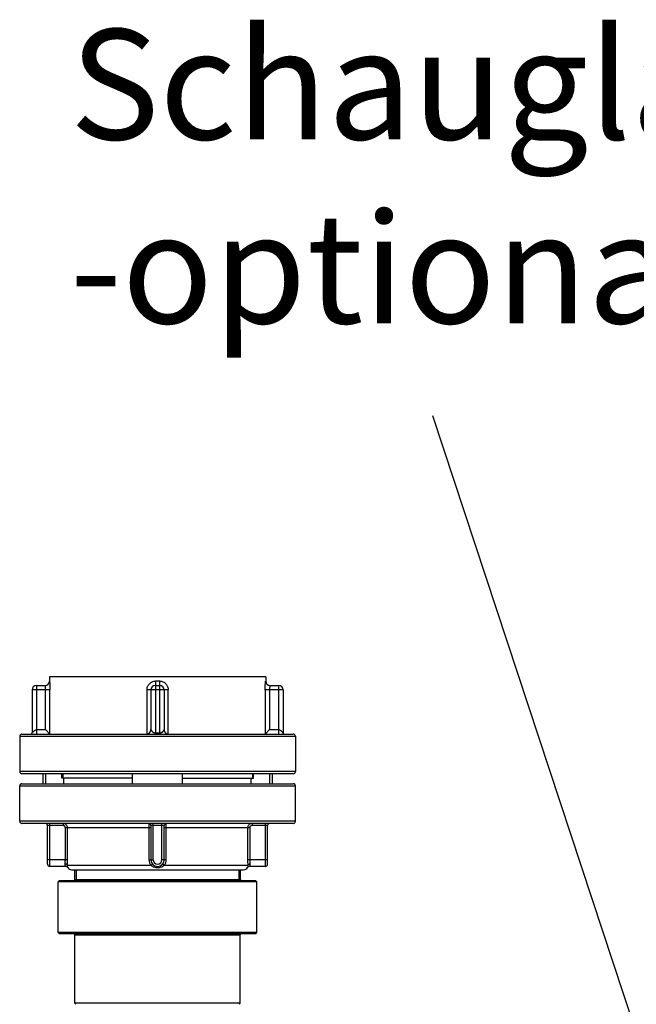
# Model space of a CAD drawing. Units: millimetres. Extents: x -1591 to 2969, y -468 to 3099.
# Drawn here: x -292 to -13, y 2653 to 3099 of the extents above; entities that cross this region are included whole.
import ezdxf

# ---------------------------------------------------------------- set-up
doc = ezdxf.new("R2010")
doc.units = ezdxf.units.MM
doc.header["$LTSCALE"] = 46.255
doc.layers.get('0').update_dxf_attribs({"linetype": 'CONTINUOUS'})
doc.layers.add('AM_5', color=3, linetype='CONTINUOUS', lineweight=25)
for name, color, linetype in [('BEZUGSEBENEN', 7, 'CONTINUOUS'), ('FASEN', 7, 'CONTINUOUS'), ('RUNDUNGEN', 7, 'CONTINUOUS')]:
    doc.layers.add(name, color=color, linetype=linetype)
doc.styles.get("Standard").update_dxf_attribs({"font": 'txt', "width": 0.7})

msp = doc.modelspace()

# ---------------------------------------------------------------- linework, layer by layer
at = {"color": 7, "linetype": 'Continuous'}
for p, q in [((-278.728, 2801.416), (-278.728, 2799.416)), ((-180.728, 2801.416), (-278.728, 2801.416)), ((-180.728, 2801.416), (-180.728, 2799.416)), ((-292.228, 2774.416), (-292.228, 2758.416)), ((-167.228, 2774.416), (-167.228, 2758.416)), ((-281.728, 2757.416), (-281.728, 2752.916)), ((-280.496, 2757.416), (-280.496, 2752.916)), ((-241.091, 2755.416), (-273.173, 2755.416)), ((-272.728, 2757.416), (-272.728, 2755.416)), ((-272.197, 2752.916), (-272.197, 2755.416)), ((-218.365, 2755.416), (-186.283, 2755.416)), ((-187.259, 2752.916), (-187.259, 2755.416)), ((-186.728, 2757.416), (-186.728, 2755.416)), ((-178.961, 2757.416), (-178.961, 2752.916)), ((-177.728, 2757.416), (-177.728, 2752.916)), ((-292.228, 2735.916), (-292.228, 2751.916)), ((-167.228, 2735.916), (-167.228, 2751.916)), ((-267.303, 2709.416), (-267.303, 2713.916)), ((-266.583, 2713.916), (-266.583, 2708.916)), ((-192.873, 2713.916), (-192.873, 2708.916)), ((-192.153, 2709.416), (-192.153, 2713.916)), ((-274.728, 2685.416), (-274.728, 2708.416)), ((-184.728, 2685.416), (-184.728, 2708.416)), ((-267.228, 2653.416), (-267.228, 2684.416)), ((-192.228, 2653.416), (-192.228, 2684.416))]:
    msp.add_line(p, q, dxfattribs=at)
at = {"layer": 'AM_5'}
msp.add_line((-105.106, 2919.833), (139.632, 2177.969), dxfattribs=at)
at = {"layer": 'BEZUGSEBENEN', "color": 7, "linetype": 'Continuous'}
for p, q in [((-241.091, 2752.916), (-241.091, 2757.416)), ((-218.365, 2752.916), (-218.365, 2757.416))]:
    msp.add_line(p, q, dxfattribs=at)
at = {"layer": 'FASEN', "color": 7, "linetype": 'Continuous'}
for p, q in [((-274.228, 2708.916), (-274.728, 2708.416)), ((-184.728, 2708.416), (-274.728, 2708.416)), ((-185.228, 2708.916), (-274.228, 2708.916)), ((-185.228, 2708.916), (-184.728, 2708.416)), ((-274.228, 2684.916), (-274.728, 2685.416)), ((-184.728, 2685.416), (-274.728, 2685.416)), ((-185.228, 2684.916), (-274.228, 2684.916)), ((-185.228, 2684.916), (-184.728, 2685.416)), ((-266.728, 2652.916), (-267.228, 2653.416)), ((-192.228, 2653.416), (-267.228, 2653.416)), ((-192.728, 2652.916), (-192.228, 2653.416))]:
    msp.add_line(p, q, dxfattribs=at)
at = {"layer": 'RUNDUNGEN', "color": 7, "linetype": 'Continuous'}
for p, q in [((-278.728, 2801.416), (-278.728, 2799.416)), ((-180.728, 2801.416), (-180.728, 2799.416)), ((-286.636, 2795.416), (-286.636, 2775.916)), ((-284.636, 2797.416), (-280.716, 2797.416)), ((-232.728, 2795.416), (-232.728, 2777.416)), ((-230.728, 2797.416), (-228.728, 2797.416)), ((-226.728, 2795.416), (-226.728, 2777.416)), ((-178.74, 2797.416), (-174.82, 2797.416)), ((-172.82, 2795.416), (-172.82, 2775.916)), ((-280.483, 2777.416), (-278.492, 2775.426)), ((-178.974, 2777.416), (-180.964, 2775.426)), ((-292.228, 2774.416), (-292.228, 2758.416)), ((-291.228, 2775.416), (-168.228, 2775.416)), ((-167.228, 2774.416), (-167.228, 2758.416)), ((-168.228, 2757.416), (-291.228, 2757.416)), ((-273.173, 2755.416), (-273.173, 2757.416)), ((-186.283, 2755.416), (-186.283, 2757.416)), ((-292.228, 2735.916), (-292.228, 2751.916)), ((-291.228, 2752.916), (-168.228, 2752.916)), ((-167.228, 2735.916), (-167.228, 2751.916)), ((-168.228, 2734.916), (-291.228, 2734.916)), ((-279.618, 2716.416), (-279.618, 2733.916)), ((-232.728, 2733.916), (-232.728, 2718.416)), ((-226.728, 2718.416), (-226.728, 2733.916)), ((-179.838, 2716.416), (-179.838, 2733.916)), ((-271.326, 2715.416), (-278.618, 2715.416)), ((-268.728, 2713.916), (-190.728, 2713.916)), ((-180.838, 2715.416), (-188.13, 2715.416))]:
    msp.add_line(p, q, dxfattribs=at)
at = {"layer": 'RUNDUNGEN', "color": 9, "linetype": 'Continuous'}
for p, q in [((-278.719, 2799.416), (-278.728, 2799.416)), ((-228.767, 2799.416), (-230.689, 2799.416)), ((-180.728, 2799.416), (-180.738, 2799.416)), ((-278.492, 2795.416), (-286.636, 2795.416)), ((-284.636, 2797.416), (-284.636, 2775.416)), ((-280.483, 2777.416), (-280.483, 2795.416)), ((-278.492, 2775.426), (-278.492, 2795.416)), ((-234.532, 2795.416), (-234.532, 2775.426)), ((-224.924, 2795.416), (-234.532, 2795.416)), ((-230.728, 2797.416), (-230.728, 2775.416)), ((-228.728, 2775.416), (-228.728, 2797.416)), ((-224.924, 2775.426), (-224.924, 2795.416)), ((-180.964, 2795.416), (-180.964, 2775.426)), ((-172.82, 2795.416), (-180.964, 2795.416)), ((-178.974, 2795.416), (-178.974, 2777.416)), ((-174.82, 2775.416), (-174.82, 2797.416)), ((-284.636, 2777.416), (-280.483, 2777.416)), ((-178.974, 2777.416), (-174.82, 2777.416)), ((-292.228, 2774.416), (-167.228, 2774.416)), ((-230.728, 2775.916), (-228.728, 2775.916)), ((-167.228, 2758.416), (-292.228, 2758.416)), ((-292.228, 2751.916), (-167.228, 2751.916)), ((-167.228, 2735.916), (-292.228, 2735.916)), ((-272.542, 2733.916), (-279.618, 2733.916)), ((-278.618, 2715.416), (-278.618, 2734.916)), ((-272.542, 2734.916), (-272.542, 2733.916)), ((-271.537, 2718.416), (-271.537, 2732.916)), ((-232.728, 2732.916), (-271.537, 2732.916)), ((-270.542, 2718.416), (-270.542, 2732.916)), ((-233.633, 2732.916), (-233.633, 2718.416)), ((-226.728, 2733.916), (-232.728, 2733.916)), ((-231.728, 2718.416), (-231.728, 2734.916)), ((-227.728, 2718.416), (-227.728, 2734.916)), ((-187.919, 2732.916), (-226.728, 2732.916)), ((-225.824, 2718.416), (-225.824, 2732.916)), ((-188.915, 2732.916), (-188.915, 2718.416)), ((-187.919, 2732.916), (-187.919, 2718.416)), ((-186.915, 2734.916), (-186.915, 2733.916)), ((-179.838, 2733.916), (-186.915, 2733.916)), ((-180.838, 2715.416), (-180.838, 2734.916)), ((-270.542, 2718.416), (-279.618, 2718.416)), ((-233.633, 2718.416), (-231.728, 2718.416)), ((-225.824, 2718.416), (-227.728, 2718.416)), ((-179.838, 2718.416), (-188.915, 2718.416)), ((-270.615, 2715.916), (-232.776, 2715.916)), ((-226.68, 2715.916), (-188.842, 2715.916)), ((-267.303, 2709.416), (-192.153, 2709.416)), ((-267.228, 2684.416), (-192.228, 2684.416))]:
    msp.add_line(p, q, dxfattribs=at)
at = {"layer": 'RUNDUNGEN', "color": 7, "linetype": 'Continuous'}
msp.add_lwpolyline([(-172.317, 2775.416), (-172.328, 2775.416), (-172.339, 2775.416), (-172.351, 2775.417), (-172.365, 2775.418), (-172.379, 2775.42), (-172.394, 2775.422)], dxfattribs=at)
at = {"layer": 'RUNDUNGEN', "color": 9, "linetype": 'Continuous'}
for centre, radius, start, end in [((-280.719, 2799.416), 2, 270.00646, 0.00532), ((-178.738, 2799.416), 2, 179.99465, 269.99357), ((-272.542, 2732.916), 2, 359.99767, 89.99987), ((-186.915, 2732.916), 2, 90.00013, 180.00233), ((-295.195, 2718.419), 23.658, 355.44634, 359.9921), ((-313.547, 2718.419), 43.006, 356.66343, 359.99604), ((-229.728, 2718.416), 2, 180, 360), ((-145.986, 2718.417), 42.929, 180.00098, 183.33955), ((-164.321, 2718.417), 23.598, 180.00217, 184.55939)]:
    msp.add_arc(centre, radius, start, end, dxfattribs=at)
at = {"layer": 'RUNDUNGEN', "color": 7, "linetype": 'Continuous'}
for centre, radius, start, end in [((-280.728, 2799.416), 2, 270.34533, 360), ((-178.728, 2799.416), 2, 180, 269.65474), ((-284.636, 2795.416), 2, 90, 180), ((-230.728, 2795.416), 2, 90, 180), ((-228.728, 2795.416), 2, 0, 90), ((-174.82, 2795.416), 2, 0, 90), ((-234.728, 2777.416), 2, 270, 360), ((-224.728, 2777.416), 2, 179.99994, 270.0001), ((-291.228, 2774.416), 1, 90, 180), ((-287.136, 2775.916), 0.5, 270, 0.00002), ((-172.32, 2775.916), 0.5, 179.99998, 270), ((-168.228, 2774.416), 1, 0, 90), ((-291.228, 2758.416), 1, 180, 270), ((-168.228, 2758.416), 1, 270, 360), ((-291.228, 2751.916), 1, 90, 180), ((-168.228, 2751.916), 1, 0, 90), ((-291.228, 2735.916), 1, 180, 270), ((-168.228, 2735.916), 1, 270, 360), ((-280.618, 2733.916), 1, 0, 90), ((-233.728, 2733.916), 1, 0, 90), ((-225.728, 2733.916), 1, 90, 180), ((-178.838, 2733.916), 1, 90, 180), ((-229.728, 2718.416), 3, 180, 360), ((-278.618, 2716.416), 1, 180, 270), ((-271.326, 2714.416), 1, 29.99817, 89.99774), ((-268.728, 2715.916), 2, 210, 270), ((-190.728, 2715.916), 2, 270, 330), ((-188.13, 2714.416), 1, 90.00191, 150.00154), ((-180.838, 2716.416), 1, 270, 360), ((-267.803, 2709.416), 0.5, 270.00001, 360), ((-191.653, 2709.416), 0.5, 180, 269.99999), ((-267.728, 2684.416), 0.5, 0, 90), ((-191.728, 2684.416), 0.5, 90, 180)]:
    msp.add_arc(centre, radius, start, end, dxfattribs=at)
at = {"layer": 'RUNDUNGEN', "color": 9, "linetype": 'Continuous'}
for points, knots in [([(-278.719, 2799.416), (-278.717, 2799.416), (-278.713, 2799.407), (-278.709, 2799.394), (-278.703, 2799.367), (-278.697, 2799.333), (-278.69, 2799.288), (-278.679, 2799.21), (-278.665, 2799.088), (-278.647, 2798.916), (-278.627, 2798.711), (-278.607, 2798.474), (-278.579, 2798.103), (-278.547, 2797.582), (-278.517, 2796.904), (-278.497, 2796.173), (-278.492, 2795.671), (-278.492, 2795.416)], [0, 0, 0, 0, 0.0016268, 0.0055733, 0.011965, 0.0208107, 0.0320873, 0.0457555, 0.0800946, 0.123392, 0.1751196, 0.2346581, 0.3013366, 0.4531801, 0.6245326, 0.8089768, 1, 1, 1, 1]), ([(-234.532, 2795.416), (-234.532, 2795.927), (-234.341, 2796.958), (-233.508, 2798.285), (-232.231, 2799.198), (-231.199, 2799.416), (-230.689, 2799.416)], [0, 0, 0, 0, 0.2503031, 0.5003232, 0.7501326, 1, 1, 1, 1]), ([(-230.689, 2799.416), (-230.689, 2799.286), (-230.69, 2799.031), (-230.692, 2798.66), (-230.695, 2798.319), (-230.699, 2798.059), (-230.703, 2797.875), (-230.706, 2797.758), (-230.709, 2797.658), (-230.713, 2797.574), (-230.716, 2797.508), (-230.72, 2797.461), (-230.723, 2797.432), (-230.726, 2797.42), (-230.727, 2797.416), (-230.728, 2797.416)], [0, 0, 0, 0, 0.1949086, 0.3823753, 0.5551096, 0.7065424, 0.7724095, 0.8308345, 0.8812741, 0.9232317, 0.9563133, 0.9802143, 0.9947219, 0.9984581, 1, 1, 1, 1]), ([(-228.728, 2797.416), (-228.729, 2797.416), (-228.731, 2797.42), (-228.734, 2797.432), (-228.737, 2797.461), (-228.74, 2797.508), (-228.744, 2797.574), (-228.747, 2797.658), (-228.75, 2797.758), (-228.753, 2797.875), (-228.757, 2798.059), (-228.761, 2798.319), (-228.765, 2798.66), (-228.767, 2799.031), (-228.767, 2799.286), (-228.767, 2799.416)], [0, 0, 0, 0, 0.0015419, 0.0052781, 0.0197857, 0.0436867, 0.0767683, 0.1187259, 0.1691655, 0.2275905, 0.2934576, 0.4448904, 0.6176247, 0.8050914, 1, 1, 1, 1]), ([(-228.767, 2799.416), (-228.258, 2799.416), (-227.226, 2799.198), (-225.949, 2798.285), (-225.116, 2796.958), (-224.924, 2795.927), (-224.924, 2795.416)], [0, 0, 0, 0, 0.2498674, 0.4996768, 0.7496969, 1, 1, 1, 1]), ([(-180.964, 2795.416), (-180.964, 2795.671), (-180.96, 2796.173), (-180.94, 2796.904), (-180.91, 2797.582), (-180.878, 2798.103), (-180.849, 2798.474), (-180.829, 2798.711), (-180.81, 2798.916), (-180.792, 2799.088), (-180.777, 2799.21), (-180.766, 2799.288), (-180.759, 2799.333), (-180.753, 2799.367), (-180.748, 2799.394), (-180.744, 2799.407), (-180.74, 2799.416), (-180.738, 2799.416)], [0, 0, 0, 0, 0.1910232, 0.3754674, 0.5468199, 0.6986634, 0.7653419, 0.8248804, 0.876608, 0.9199054, 0.9542445, 0.9679127, 0.9791893, 0.988035, 0.9944267, 0.9983732, 1, 1, 1, 1]), ([(-280.483, 2795.416), (-280.483, 2795.546), (-280.488, 2795.802), (-280.509, 2796.173), (-280.541, 2796.515), (-280.58, 2796.814), (-280.616, 2797.03), (-280.645, 2797.174), (-280.664, 2797.258), (-280.68, 2797.323), (-280.695, 2797.373), (-280.706, 2797.399), (-280.714, 2797.416), (-280.718, 2797.416)], [0, 0, 0, 0, 0.1935031, 0.3795484, 0.5511214, 0.7018572, 0.8261998, 0.8769686, 0.919445, 0.9532056, 0.9779179, 0.9933945, 1, 1, 1, 1]), ([(-178.768, 2797.351), (-178.794, 2797.264), (-178.842, 2797.027), (-178.909, 2796.598), (-178.961, 2796.041), (-178.974, 2795.632), (-178.974, 2795.416)], [0, 0, 0, 0, 0.1401586, 0.3707837, 0.6676702, 1, 1, 1, 1]), ([(-178.738, 2797.416), (-178.74, 2797.416), (-178.746, 2797.41), (-178.756, 2797.389), (-178.763, 2797.368), (-178.768, 2797.351)], [0, 0, 0, 0, 0.0961668, 0.2894855, 1, 1, 1, 1]), ([(-286.636, 2775.916), (-286.636, 2775.914), (-286.63, 2775.928), (-286.623, 2775.933), (-286.607, 2775.957), (-286.588, 2775.981), (-286.562, 2776.013), (-286.519, 2776.063), (-286.454, 2776.135), (-286.364, 2776.231), (-286.259, 2776.336), (-286.142, 2776.45), (-285.968, 2776.615), (-285.729, 2776.829), (-285.415, 2777.084), (-285.066, 2777.322), (-284.781, 2777.416), (-284.636, 2777.416)], [0, 0, 0, 0, 0.0021451, 0.0082944, 0.0180389, 0.0310118, 0.0468932, 0.0654064, 0.1093913, 0.1613557, 0.220003, 0.284256, 0.3532059, 0.502212, 0.6621172, 0.8293109, 1, 1, 1, 1]), ([(-232.728, 2777.416), (-232.728, 2777.413), (-232.722, 2777.403), (-232.716, 2777.38), (-232.701, 2777.345), (-232.675, 2777.282), (-232.632, 2777.19), (-232.569, 2777.071), (-232.492, 2776.945), (-232.367, 2776.77), (-232.174, 2776.555), (-231.891, 2776.319), (-231.551, 2776.116), (-231.16, 2775.964), (-230.874, 2775.916), (-230.728, 2775.916)], [0, 0, 0, 0, 0.00334, 0.0128318, 0.0273617, 0.0457567, 0.0905432, 0.1422868, 0.1986133, 0.2584074, 0.386574, 0.5255375, 0.6751647, 0.8344794, 1, 1, 1, 1]), ([(-228.728, 2775.916), (-228.583, 2775.916), (-228.296, 2775.964), (-227.905, 2776.116), (-227.565, 2776.319), (-227.325, 2776.519), (-227.162, 2776.689), (-227.056, 2776.817), (-226.965, 2776.946), (-226.887, 2777.071), (-226.833, 2777.174), (-226.796, 2777.25), (-226.774, 2777.302), (-226.756, 2777.344), (-226.741, 2777.385), (-226.735, 2777.395), (-226.728, 2777.419), (-226.728, 2777.416)], [0, 0, 0, 0, 0.1655039, 0.3248097, 0.4744282, 0.6133829, 0.6788786, 0.7416257, 0.8014153, 0.8577367, 0.9094745, 0.9329645, 0.9542593, 0.9726525, 0.9871804, 0.9966671, 1, 1, 1, 1]), ([(-174.82, 2777.416), (-174.675, 2777.416), (-174.391, 2777.322), (-174.042, 2777.084), (-173.727, 2776.829), (-173.489, 2776.614), (-173.314, 2776.45), (-173.197, 2776.336), (-173.093, 2776.231), (-173.003, 2776.135), (-172.938, 2776.063), (-172.895, 2776.012), (-172.869, 2775.981), (-172.849, 2775.955), (-172.833, 2775.936), (-172.826, 2775.923), (-172.82, 2775.918), (-172.82, 2775.916)], [0, 0, 0, 0, 0.1706925, 0.3378886, 0.497796, 0.6468033, 0.7157531, 0.780006, 0.8386525, 0.8906158, 0.9345992, 0.9531116, 0.9689923, 0.9819644, 0.9917081, 0.9978562, 1, 1, 1, 1]), ([(-271.537, 2732.916), (-271.537, 2733.046), (-271.59, 2733.31), (-271.814, 2733.642), (-272.148, 2733.864), (-272.411, 2733.916), (-272.542, 2733.916)], [0, 0, 0, 0, 0.2499818, 0.4999761, 0.7499844, 1, 1, 1, 1]), ([(-233.728, 2734.916), (-233.724, 2734.916), (-233.715, 2734.9), (-233.709, 2734.873), (-233.7, 2734.824), (-233.691, 2734.758), (-233.683, 2734.674), (-233.672, 2734.53), (-233.66, 2734.313), (-233.648, 2734.013), (-233.64, 2733.672), (-233.634, 2733.301), (-233.633, 2733.046), (-233.633, 2732.916)], [0, 0, 0, 0, 0.0066077, 0.0216284, 0.0457735, 0.0789552, 0.1209263, 0.1712987, 0.2953235, 0.4463569, 0.6186431, 0.8055836, 1, 1, 1, 1]), ([(-225.824, 2732.916), (-225.824, 2733.046), (-225.822, 2733.301), (-225.817, 2733.672), (-225.808, 2734.013), (-225.797, 2734.313), (-225.785, 2734.53), (-225.773, 2734.674), (-225.765, 2734.758), (-225.757, 2734.824), (-225.748, 2734.873), (-225.741, 2734.9), (-225.733, 2734.916), (-225.728, 2734.916)], [0, 0, 0, 0, 0.1944164, 0.3813569, 0.5536431, 0.7046765, 0.8287013, 0.8790737, 0.9210448, 0.9542265, 0.9783716, 0.9933923, 1, 1, 1, 1]), ([(-186.915, 2733.916), (-187.045, 2733.916), (-187.309, 2733.864), (-187.642, 2733.642), (-187.867, 2733.31), (-187.919, 2733.046), (-187.919, 2732.916)], [0, 0, 0, 0, 0.2500156, 0.5000239, 0.7500182, 1, 1, 1, 1]), ([(-233.633, 2718.416), (-233.633, 2717.969), (-233.485, 2717.07), (-233.051, 2716.268), (-232.776, 2715.916)], [0, 0, 0, 0, 0.500181, 1, 1, 1, 1]), ([(-226.68, 2715.916), (-226.405, 2716.268), (-225.971, 2717.07), (-225.824, 2717.969), (-225.824, 2718.416)], [0, 0, 0, 0, 0.499815, 1, 1, 1, 1]), ([(-271.326, 2715.416), (-271.328, 2715.416), (-271.329, 2715.422), (-271.334, 2715.427), (-271.341, 2715.44), (-271.355, 2715.462), (-271.374, 2715.494), (-271.398, 2715.536), (-271.436, 2715.609), (-271.487, 2715.72), (-271.545, 2715.88), (-271.593, 2716.073), (-271.62, 2716.298), (-271.619, 2716.457), (-271.612, 2716.541)], [0, 0, 0, 0, 0.0048442, 0.0108224, 0.0191315, 0.0426232, 0.0749945, 0.1157201, 0.1642718, 0.2828942, 0.4275235, 0.5959143, 0.786965, 1, 1, 1, 1]), ([(-270.615, 2715.916), (-270.622, 2715.999), (-270.7, 2716.174), (-270.933, 2716.368), (-271.248, 2716.5), (-271.488, 2716.536), (-271.612, 2716.541)], [0, 0, 0, 0, 0.1968787, 0.4312576, 0.7045398, 1, 1, 1, 1]), ([(-270.46, 2714.916), (-270.462, 2714.916), (-270.462, 2714.923), (-270.468, 2714.932), (-270.475, 2714.952), (-270.486, 2714.977), (-270.498, 2715.01), (-270.52, 2715.069), (-270.549, 2715.163), (-270.583, 2715.301), (-270.612, 2715.473), (-270.627, 2715.682), (-270.622, 2715.834), (-270.615, 2715.916)], [0, 0, 0, 0, 0.0039186, 0.0155758, 0.0349693, 0.062086, 0.0968668, 0.1392535, 0.2467511, 0.3849333, 0.5549408, 0.758946, 1, 1, 1, 1]), ([(-232.776, 2715.916), (-232.682, 2715.992), (-232.546, 2716.104), (-232.375, 2716.248), (-232.269, 2716.34), (-232.184, 2716.416), (-232.127, 2716.47), (-232.095, 2716.503), (-232.08, 2716.521), (-232.072, 2716.531), (-232.069, 2716.539), (-232.07, 2716.541)], [0, 0, 0, 0, 0.3854228, 0.5575996, 0.7077641, 0.830681, 0.921934, 0.9547015, 0.9785129, 0.9933708, 1, 1, 1, 1]), ([(-232.776, 2715.916), (-232.364, 2715.564), (-231.361, 2715.065), (-229.728, 2714.841), (-228.096, 2715.065), (-227.092, 2715.564), (-226.68, 2715.916)], [0, 0, 0, 0, 0.2495874, 0.4999712, 0.7503667, 1, 1, 1, 1]), ([(-226.68, 2715.916), (-226.775, 2715.992), (-226.911, 2716.104), (-227.081, 2716.248), (-227.187, 2716.34), (-227.273, 2716.416), (-227.329, 2716.47), (-227.362, 2716.503), (-227.377, 2716.521), (-227.384, 2716.531), (-227.388, 2716.539), (-227.386, 2716.541)], [0, 0, 0, 0, 0.3854209, 0.5575972, 0.7077615, 0.8306785, 0.9219322, 0.9547, 0.9785121, 0.9933705, 1, 1, 1, 1]), ([(-188.842, 2715.916), (-188.835, 2715.834), (-188.83, 2715.682), (-188.845, 2715.473), (-188.873, 2715.301), (-188.907, 2715.163), (-188.937, 2715.069), (-188.958, 2715.01), (-188.971, 2714.977), (-188.982, 2714.952), (-188.988, 2714.932), (-188.995, 2714.923), (-188.995, 2714.916), (-188.996, 2714.916)], [0, 0, 0, 0, 0.2410539, 0.4450587, 0.6150669, 0.7532494, 0.8607459, 0.9031318, 0.9379121, 0.9650289, 0.9844232, 0.9960814, 1, 1, 1, 1]), ([(-188.842, 2715.916), (-188.834, 2715.999), (-188.757, 2716.174), (-188.524, 2716.368), (-188.208, 2716.5), (-187.969, 2716.536), (-187.845, 2716.541)], [0, 0, 0, 0, 0.1968761, 0.4312551, 0.7045386, 1, 1, 1, 1]), ([(-187.845, 2716.541), (-187.838, 2716.457), (-187.836, 2716.298), (-187.864, 2716.073), (-187.912, 2715.88), (-187.969, 2715.72), (-188.021, 2715.609), (-188.059, 2715.536), (-188.082, 2715.494), (-188.102, 2715.462), (-188.115, 2715.44), (-188.123, 2715.427), (-188.127, 2715.422), (-188.128, 2715.416), (-188.13, 2715.416)], [0, 0, 0, 0, 0.213035, 0.4040857, 0.5724765, 0.7171057, 0.8357278, 0.8842798, 0.9250057, 0.9573773, 0.9808691, 0.9891781, 0.9951562, 1, 1, 1, 1])]:
    msp.add_open_spline(points, degree=3, knots=knots, dxfattribs=at)
at = {"layer": 'RUNDUNGEN', "color": 7, "linetype": 'Continuous'}
for points in [[(-278.492, 2775.426), (-278.487, 2775.42), (-278.48, 2775.416), (-278.473, 2775.416)], [(-180.984, 2775.416), (-180.977, 2775.416), (-180.97, 2775.42), (-180.964, 2775.426)]]:
    msp.add_open_spline(points, degree=3, dxfattribs=at)

# ---------------------------------------------------------------- texts
at = {"layer": 'AM_5', "ltscale": 10, "insert": (-269.54, 3094.91), "char_height": 50, "width": 1190.29335, "attachment_point": 1}
msp.add_mtext('Schauglas\\P-optional-', dxfattribs=at)

doc.saveas('drawing.dxf')
